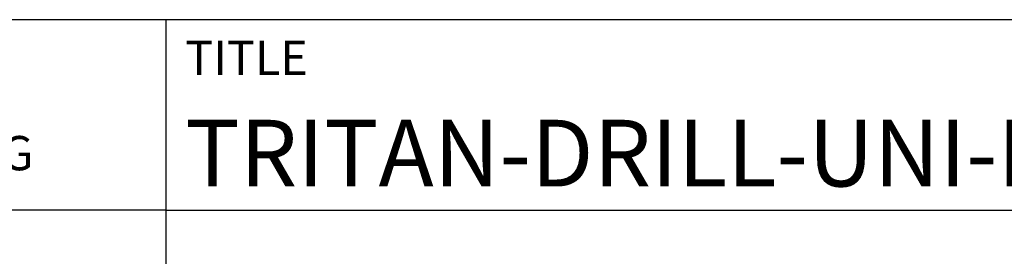
# Model space of a CAD drawing. Units: millimetres. Extents: x -206 to 388, y -196 to 225.
# Drawn here: x 180 to 232, y -157 to -145 of the extents above; entities that cross this region are included whole.
import ezdxf
from ezdxf.enums import TextEntityAlignment as Align

# ---------------------------------------------------------------- set-up
doc = ezdxf.new("R2010")
doc.units = ezdxf.units.MM
doc.layers.get('0').update_dxf_attribs({"linetype": 'CONTINUOUS'})
doc.layers.add('AM_0', color=7, linetype='CONTINUOUS')
doc.layers.add('AM_6', color=2, linetype='CONTINUOUS')
doc.styles.get("Standard").update_dxf_attribs({"font": 'ISOCP.SHX'})

# ---------------------------------------------------------------- blocks, each defined once
blk = doc.blocks.new('*U11')
at = {"layer": 'AM_0'}
for p, q in [((190, 0), (0, 0)), ((190, 0), (0, 0)), ((190, 0), (0, 0)), ((0, -40), (0, 0)), ((190, 0), (0, 0)), ((190, 0), (0, 0)), ((0, -10), (190, -10))]:
    blk.add_line(p, q, dxfattribs=at)
at = {"layer": 'AM_0', "color": 7}
blk.add_line((0, -40), (0, 0), dxfattribs=at)
at = {"layer": 'AM_0', "color": 2}
blk.add_text('TITLE', height=1.8, dxfattribs=at).set_placement((1, -2), align=Align.MIDDLE_LEFT)
at = {"layer": 'AM_0'}
for tag, p in [('TITLE', (1, -7)), ('MATERIAL_NO', (121, -27))]:
    blk.add_attdef(tag, text='', height=3.5, dxfattribs=at).set_placement(p, align=Align.MIDDLE_LEFT)
at = {"layer": 'AM_6', "width": 0.821429}
blk.add_attdef('DIN_FORMAT', text='', height=2.5, dxfattribs=at).set_placement((185, -7), align=Align.MIDDLE_CENTER)
at = {"layer": 'AM_6'}
for tag, p in [('DRAWING_NO', (121, -17)), ('TECHNICAL_SPEC', (121, -37))]:
    blk.add_attdef(tag, text='', height=2.5, dxfattribs=at).set_placement(p, align=Align.MIDDLE_LEFT)
for tag, p in [('INDEX_NO', (185, -17)), ('APP_DATE', (90, -27)), ('APP_NAME', (110, -27)), ('ORIGIN', (185, -27)), ('SCALE', (110, -37)), ('SHEET_OF_SHEETS', (185, -37))]:
    blk.add_attdef(tag, text='', height=2.5, dxfattribs=at).set_placement(p, align=Align.MIDDLE_CENTER)
blk = doc.blocks.new('*U15')
at = {"layer": 'AM_0', "linetype": 'Continuous'}
blk.add_line((0, 30), (-70, 30), dxfattribs=at)
at = {"layer": 'AM_0'}
blk.add_lwpolyline([(-70, 0), (0, 0), (0, 40), (-70, 40)], close=True, dxfattribs=at)
at = {"layer": 'AM_6', "linetype": 'Continuous'}
blk.add_text('FABRIK FUER PRAEZISIONSWERKZEUGE DR. KRESS KG', height=1.8, dxfattribs=at).set_placement((-69, 32.1))
blk = doc.blocks.new('MAPAL_FRAME-Model')
blk.add_blockref('*U15', (394, 10))
at = {"layer": 'AM_0'}
ref = blk.add_blockref('*U11', (394, 50), dxfattribs=at)
ref.add_attrib('TITLE', 'TRITAN-DRILL-UNI-PLUS, SHANKFORM HAK, VHM, COATED', dxfattribs={"height": 3.5}).set_placement((395, 43), align=Align.MIDDLE_LEFT)

msp = doc.modelspace()

# ---------------------------------------------------------------- block references
at = {"layer": 'AM_0'}
msp.add_blockref('MAPAL_FRAME-Model', (-206, -195), dxfattribs=at)

doc.saveas('drawing.dxf')
